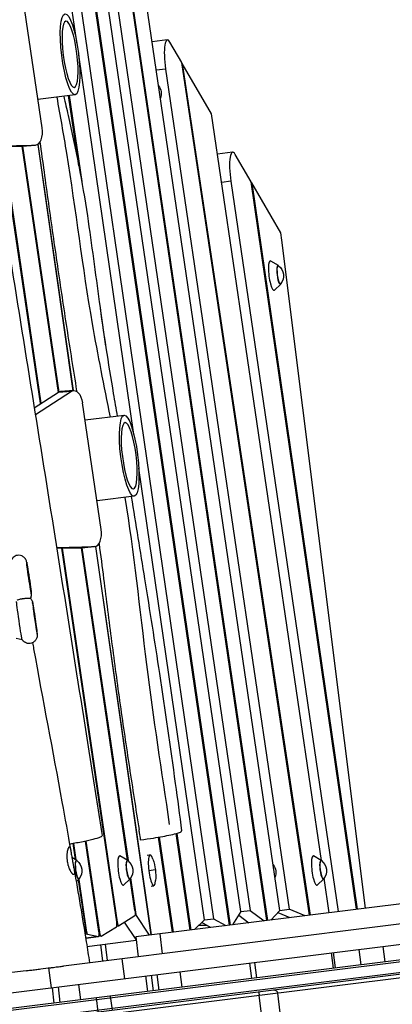
# Model space of a CAD drawing. Units: millimetres. Extents: x -7279 to 5146, y -7096 to 4957.
# Drawn here: x 960 to 1462, y 834 to 2162 of the extents above; entities that cross this region are included whole.
import ezdxf

# ---------------------------------------------------------------- set-up
doc = ezdxf.new("R2010")
doc.units = ezdxf.units.MM
doc.header["$LTSCALE"] = 20
doc.layers.add('2d', color=230, linetype='Continuous')

msp = doc.modelspace()

# ---------------------------------------------------------------- linework, layer by layer
at = {"layer": '2d'}
for p, q in [((1037.5, 2129.2), (995.5, 2419.2)), ((1242.6, 941.1), (1037.3, 2347.1)), ((1038.5, 2345.1), (1243.4, 941.2)), ((1021.1, 2328.9), (1221.3, 949.7)), ((1258.1, 959.5), (1060.9, 2306.6)), ((1292.9, 947.4), (1104.3, 2231.8)), ((1105.4, 2229.9), (1293.8, 947.5)), ((1086.7, 2215.8), (1270.4, 961)), ((990.5, 2016.2), (965.4, 2186.7)), ((1310.6, 961.1), (1130.7, 2186.4)), ((1159, 2134.7), (1138.6, 2132.1)), ((1178.4, 2104.2), (1162.5, 2131.6)), ((1114, 1602.7), (1039.7, 2114.6)), ((1350.6, 954.6), (1178.4, 2104.2)), ((1179.2, 2102.8), (1178.6, 2102.7)), ((1218.6, 2035), (1179.2, 2102.8)), ((1179.2, 2102.8), (1351.2, 954.7)), ((1156.6, 2095.4), (1144.3, 2093.9)), ((1156.6, 2095.4), (1323, 962.6)), ((1035, 2060.8), (984.9, 2054.5)), ((1039.8, 1965), (1026, 2059.6)), ((1026.8, 2059.7), (1043.7, 1943.6)), ((1366.4, 1028.4), (1218.6, 2035)), ((923.5, 1991.8), (981.6, 1992.9)), ((923.7, 1990.7), (963.8, 1991.5)), ((1012.4, 1659.4), (963.4, 1991.5)), ((963.8, 1991.5), (981.6, 1992.9)), ((964.1, 1991.5), (1013, 1659.8)), ((981.9, 1992.9), (964.2, 1991.5)), ((984.5, 1993.8), (1032, 1661.8)), ((1032.8, 1661.9), (985.2, 1994.3)), ((988.2, 1644.8), (937.3, 1990.9)), ((938, 1991), (988.8, 1645.1)), ((1246.9, 1983.3), (1226.6, 1980.8)), ((1271.9, 1943.2), (1250.4, 1980.2)), ((1244.5, 1944.1), (1232.2, 1942.5)), ((1244.5, 1944.1), (1389.1, 959.4)), ((1413.9, 962.5), (1271.9, 1943.2)), ((1272.7, 1941.8), (1272.1, 1941.7)), ((1311.8, 1874.6), (1272.7, 1941.8)), ((1272.7, 1941.8), (1414.5, 962.6)), ((1313.2, 1864.8), (1311.8, 1874.6)), ((1425.8, 964), (1313.2, 1864.8)), ((1308.6, 1830.7), (1298.2, 1836.6)), ((1311.7, 1805.6), (1303.1, 1797.3)), ((1068.6, 1772.5), (1076, 1721.6)), ((1012.4, 1659.5), (979.9, 1638.3)), ((1030.2, 1660.9), (981.4, 1629.1)), ((1030.2, 1660.9), (1012.4, 1659.5)), ((1033.1, 1661.9), (1015.3, 1660.5)), ((988.1, 1645.1), (988.8, 1645.1)), ((1070, 1474.8), (1044.9, 1645.3)), ((1100.8, 1628.5), (1048.3, 1622)), ((1208.9, 948.2), (1120.5, 1557.3)), ((1114.5, 1519.4), (1064.4, 1513.1)), ((1009.9, 1450.5), (1061.1, 1451.6)), ((1010.1, 1449.4), (1043.3, 1450.1)), ((1090.9, 945.5), (1016.8, 1449.6)), ((1017.5, 1449.6), (1091.5, 945.4)), ((1043.3, 1450.1), (1061.1, 1451.6)), ((1105.4, 1028.6), (1043.3, 1450.1)), ((1061.5, 1451.6), (1043.7, 1450.1)), ((1043.9, 1450.1), (1106.1, 1028.1)), ((1062.1, 1451.7), (1137, 927.9)), ((1137.9, 928), (1062.9, 1451.9)), ((955.3, 1328), (963.5, 1326.1)), ((2492.7, 1097.4), (1116.5, 925.3)), ((2625.4, 1086.7), (1019.3, 886)), ((900.2, 843.9), (2747.9, 1074.8)), ((1189.7, 934.5), (1170.8, 1064.7)), ((1171.6, 1064.9), (1190.6, 934.6)), ((2757.4, 1054.9), (893, 821.8)), ((2757.8, 1052.4), (893.3, 819.3)), ((1031.9, 1051.1), (1035.1, 1029.6)), ((1032.5, 1051.2), (1035.7, 1029.2)), ((1067, 932.5), (1048.8, 1054.3)), ((1049.4, 1054.4), (1067.8, 931.5)), ((1166, 931.5), (1147.1, 1059.7)), ((1147.9, 1059.8), (1166.8, 931.6)), ((895, 805.4), (2759.5, 1038.5)), ((895.3, 803), (2759.8, 1036)), ((1131.9, 1035.5), (1135.8, 1036)), ((1037, 1028.5), (1030.5, 1032.2)), ((1105.7, 1028.5), (1095.3, 1034.4)), ((1366.3, 1028.5), (1356, 1034.4)), ((2644.9, 1016.6), (1005.9, 811.7)), ((1142.9, 1015.7), (1134.1, 1014.6)), ((1040.2, 1003.4), (1036.4, 999.7)), ((1039.1, 1002.4), (1048.9, 936.8)), ((1039.7, 1002.9), (1049.9, 934.3)), ((1108.8, 1003.4), (1100.2, 995.1)), ((1115.4, 960.8), (1109.1, 1003.8)), ((1109.6, 1004.8), (1116.8, 955.7)), ((1369.5, 1003.4), (1360.9, 995.1)), ((1376.8, 957.9), (1370, 1004.3)), ((1137.1, 993.8), (1141, 994.3)), ((1258.1, 959.5), (1246.6, 941.6)), ((1258.1, 959.5), (1270.4, 961)), ((1270.4, 961), (1289.2, 946.9)), ((1310.6, 961.1), (1298.3, 948.1)), ((1307.7, 958), (1324, 951.3)), ((1310.6, 961.1), (1323, 962.6)), ((1344.4, 953.8), (1323, 962.6)), ((1090.9, 945.3), (1091.5, 945.4)), ((1093.5, 940.3), (1115.1, 954.1)), ((1116.9, 921.9), (1101.5, 945.4)), ((1115.6, 955.5), (1116.8, 955.7)), ((1135.2, 927.7), (1116.8, 955.7)), ((1195.7, 935.2), (1208.9, 948.2)), ((1217.2, 937.9), (1205.3, 944.6)), ((1208.9, 948.2), (1221.3, 949.7)), ((1221.3, 949.7), (1237.6, 940.5)), ((1255.1, 954.7), (1268.8, 944.4)), ((1048, 930.1), (1048.4, 930)), ((1048, 929.9), (1048.4, 930)), ((1048.5, 930), (1048, 929.9)), ((1049.2, 934.2), (1049.9, 934.3)), ((1067.1, 931.4), (1067.8, 931.5)), ((1069.8, 926.4), (1090.6, 938.8)), ((1091, 939.9), (1093.4, 940.2)), ((1148.8, 929.4), (1152.1, 902.6)), ((1051.7, 929.2), (1048.2, 928.8)), ((1049.1, 923.5), (1066.5, 925.7)), ((1066.6, 925.7), (1049.1, 923.5)), ((1050.8, 912.5), (1117, 920.9)), ((1051.7, 929.2), (1066.5, 925.7)), ((1069.6, 926.3), (1066.9, 926)), ((1116.5, 925.3), (1119.8, 898.5)), ((1069.1, 914.9), (1071.9, 892.5)), ((1075.4, 915.7), (1078.2, 893.3)), ((1382.7, 883), (1380.1, 903.9)), ((1385.3, 883.4), (1382.7, 904.2)), ((1420, 887.7), (1417.4, 908.5)), ((1452.1, 891.7), (1449.5, 912.5)), ((1097.9, 895.8), (1101.3, 869)), ((1272.6, 869.3), (1270, 890.1)), ((1279.5, 870.1), (1276.9, 891)), ((968.8, 879.7), (898.5, 870.9)), ((999.2, 883.5), (1002.6, 856.7)), ((1178.9, 857.6), (1176.3, 878.4)), ((1132.9, 851.8), (1130.3, 872.6)), ((1140.2, 852.7), (1137.6, 873.5)), ((1148.1, 853.7), (1145.5, 874.5)), ((1003.8, 856.8), (1006.4, 836)), ((1011.9, 857.8), (1014.5, 837)), ((1039.5, 861.3), (1042.1, 840.4)), ((1304.4, 853.5), (1304.4, 854.1)), ((1066, 824.3), (1063.6, 843.1)), ((1085.1, 826.7), (1082.7, 845.5)), ((1359, 236.1), (1282.7, 846.3)), ((1383.9, 239.2), (1307.6, 849.4))]:
    msp.add_line(p, q, dxfattribs=at)
at = {"layer": '2d', "extrusion": (0, 0, -1)}
for centre, radius, start, end in [((-1133.9, 2062.5), 17, 142.1978, 201.0914), ((-1298.6, 1816.7), 17, 126.7159, 219.034), ((-1027, 1014.5), 17, 126.7159, 219.034), ((-1095.6, 1014.5), 17, 126.7159, 219.034), ((-1068.5, 1006.4), 75, 161.7239, 184.0261), ((-1288.3, 1012), 17, 141.8892, 201.4001), ((-1356.3, 1014.5), 17, 126.7159, 219.034), ((-1302.6, 848.8), 5, 82.875, 172.875)]:
    msp.add_arc(centre, radius, start, end, dxfattribs=at)
at = {"layer": '2d'}
for centre, major_axis, ratio in [((1028.1, 2115.3), (-6.8, 54.6), 0.206375), ((1107.7, 1574), (-6.8, 54.6), 0.206375), ((972.8, 1409.1), (-3.1, 21.3), 0.014797)]:
    msp.add_ellipse(centre, major_axis=major_axis, ratio=ratio, dxfattribs=at)
at = {"layer": '2d', "extrusion": (0, 0, -1)}
for centre, major_axis, ratio in [((1028.1, 2115.3), (5.6, -44.7), 0.206375), ((1107.7, 1574), (5.6, -44.7), 0.206375), ((972.8, 1409.1), (2.2, -14.8), 0.014797), ((980.6, 1354.8), (3.1, -21.3), 0.014797), ((980.6, 1354.8), (2.2, -14.8), 0.014797)]:
    msp.add_ellipse(centre, major_axis=major_axis, ratio=ratio, dxfattribs=at)
at = {"layer": '2d'}
for centre, major_axis, ratio, start_param, end_param in [((1163.3, 2099.9), (-4.3, 34.7), 0.206375, 5.83111, 7.957676), ((980.3, 2012.9), (-1.6, 19.9), 0.526691, 3.109246, 4.835039), ((962.5, 2011.4), (-1.6, 19.9), 0.526691, 3.109246, 3.141593), ((1251.2, 1948.6), (-4.3, 34.7), 0.206375, 5.83111, 7.957676), ((1300, 1816.9), (-2.5, 19.9), 0.206375, 6.130525, 9.577439), ((1309.7, 1818.1), (-1.6, 12.7), 0.206375, 5.860927, 9.847036), ((1016.9, 1640.5), (-1.6, 19.9), 0.526691, 0, 0.277647), ((987, 1644), (-0.74, 5.95), 0.206375, 4.646952, 4.816083), ((989.9, 1645.9), (-0.74, 5.95), 0.206375, 1.674491, 1.84551), ((1059.8, 1471.5), (-1.6, 19.9), 0.526691, 3.109246, 4.835039), ((1042, 1470.1), (-1.6, 19.9), 0.526691, 3.109246, 3.141593), ((1138.4, 1015.2), (-2.6, 20.8), 0.206375, 5.474851, 7.853982), ((1038.2, 1015.9), (-1.6, 12.7), 0.206375, 5.860927, 9.847036), ((1097.1, 1014.7), (-2.5, 19.9), 0.206375, 6.130525, 9.577439), ((1106.8, 1015.9), (-1.6, 12.7), 0.206375, 5.860927, 9.847036), ((1357.8, 1014.7), (-2.5, 19.9), 0.206375, 6.130525, 9.577439), ((1367.5, 1015.9), (-1.6, 12.7), 0.206375, 5.860927, 9.847036), ((1138.4, 1015.2), (-2.6, 20.8), 0.206375, 1.570796, 3.949927), ((1089.7, 944.7), (-0.74, 5.95), 0.206375, 3.232158, 4.816083), ((1092.7, 946.2), (-0.74, 5.95), 0.206375, 1.674491, 3.239989), ((1047.8, 935.9), (-0.74, 5.95), 0.206375, 3.064875, 4.82729), ((1051, 935.2), (-0.74, 5.95), 0.206375, 1.685698, 3.064875), ((1065.8, 931.7), (-0.74, 5.95), 0.206375, 3.064875, 4.82729), ((1068.9, 932.3), (-0.74, 5.95), 0.206375, 1.685698, 3.232158)]:
    msp.add_ellipse(centre, major_axis=major_axis, ratio=ratio, start_param=start_param, end_param=end_param, dxfattribs=at)
at = {"layer": '2d', "extrusion": (0, 0, -1)}
for centre, major_axis, ratio, start_param, end_param in [((1309.7, 1818.1), (1.6, -12.4), 0.206375, 6.087531, 9.620432), ((1034.7, 1642), (1.6, -19.9), 0.526691, 2.863946, 4.589739), ((959.8, 1351.8), (3.7, -25.7), 0.014797, 0.0334, 3.108192), ((1038.2, 1015.9), (1.6, -12.4), 0.206375, 6.087531, 9.620432), ((1106.8, 1015.9), (1.6, -12.4), 0.206375, 6.087531, 9.620432), ((1367.5, 1015.9), (1.6, -12.4), 0.206375, 6.087531, 9.620432), ((1114.3, 960), (0.74, -5.95), 0.206375, 4.605901, 6.184789)]:
    msp.add_ellipse(centre, major_axis=major_axis, ratio=ratio, start_param=start_param, end_param=end_param, dxfattribs=at)
at = {"layer": '2d'}
for points, knots in [([(827.1, 2674.5), (831.2, 2641.6), (835.3, 2608.7), (852.1, 2477.2), (865.7, 2378.7), (897.7, 2157.4), (916.7, 2034.5), (956.6, 1782.3), (977.6, 1653), (1018, 1400), (1037.5, 1276.3), (1061.8, 1122.5), (1066.6, 1092.2), (1071.4, 1061.9)], [0, 0, 0, 0, 10.000043, 10.000043, 40.001068, 40.001068, 77.447469, 77.447469, 116.902951, 116.902951, 154.741999, 154.741999, 164.023388, 164.023388, 164.023388, 164.023388]), ([(1019.5, 2058.8), (1021.5, 2050.2), (1023.5, 2041.6), (1035.8, 1988.1), (1044.5, 1942.9), (1057.2, 1858.8), (1062.1, 1820.1), (1073, 1740.1), (1079.4, 1698.9), (1088, 1647.7), (1089.7, 1637.5), (1091.5, 1627.4)], [39.453843, 39.453843, 39.453843, 39.453843, 42.118138, 42.118138, 55.936089, 55.936089, 67.658441, 67.658441, 80.2682, 80.2682, 83.395071, 83.395071, 83.395071, 83.395071]), ([(1010.1, 2057.7), (1014.6, 2032.5), (1032.7, 1930.7), (1049.6, 1785.1), (1073.7, 1668.1), (1082, 1626.2)], [0.2795513, 0.2795513, 0.2795513, 0.2795513, 0.3341322, 0.5005806, 0.5929405, 0.5929405, 0.5929405, 0.5929405]), ([(987.5, 1996.8), (989.3, 1983.5), (991.2, 1970.2), (995, 1942.8), (996.9, 1928.6), (1000.9, 1900.4), (1002.9, 1886.3), (1006.9, 1858.1), (1009, 1844), (1013.1, 1815.8), (1015.2, 1801.7), (1019.4, 1773.7), (1021.5, 1759.6), (1025.8, 1731.6), (1028, 1717.6), (1032.4, 1689.7), (1034.6, 1675.7), (1036.9, 1661.5), (1036.9, 1661.2), (1037, 1660.9)], [0.4459745, 0.4459745, 0.4459745, 0.4459745, 0.4863046, 0.4863046, 0.5291912, 0.5291912, 0.5720778, 0.5720778, 0.6149645, 0.6149645, 0.6578511, 0.6578511, 0.7007377, 0.7007377, 0.7436244, 0.7436244, 0.786511, 0.786511, 0.7874176, 0.7874176, 0.7874176, 0.7874176]), ([(1102, 1517.8), (1113.9, 1443.5), (1128.9, 1294.1), (1151, 1148.4), (1161.7, 1076.9)], [0.6721274, 0.6721274, 0.6721274, 0.6721274, 0.8336821, 0.9898768, 0.9898768, 0.9898768, 0.9898768]), ([(1110.4, 1518.9), (1116.6, 1482), (1122.5, 1444.9), (1135.2, 1365.4), (1142, 1322.9), (1155.9, 1230.9), (1163, 1181.5), (1172.6, 1110.8), (1175.5, 1089.4), (1178.3, 1068.1)], [94.485103, 94.485103, 94.485103, 94.485103, 105.7415, 105.7415, 118.660996, 118.660996, 133.721933, 133.721933, 140.246694, 140.246694, 140.246694, 140.246694]), ([(1067.1, 1455.5), (1069.2, 1439.8), (1071.2, 1424), (1075, 1394.1), (1076.8, 1379.9), (1080.4, 1351.5), (1082.2, 1337.3), (1085.9, 1309), (1087.8, 1294.8), (1091.6, 1266.5), (1093.5, 1252.4), (1099.5, 1210), (1103.7, 1181.9), (1112.2, 1125.8), (1116.5, 1097.9), (1120.9, 1070)], [0.9961688, 0.9961688, 0.9961688, 0.9961688, 1.0438308, 1.0438308, 1.0867174, 1.0867174, 1.1296041, 1.1296041, 1.1724907, 1.1724907, 1.2153773, 1.2153773, 1.3011506, 1.3011506, 1.3869239, 1.3869239, 1.3869239, 1.3869239]), ([(975, 1381.7), (975.5, 1382.6), (975.6, 1383.2), (975.9, 1384.5), (976, 1384.9), (976, 1385.7), (976, 1385.9), (976, 1386.3), (976, 1386.5), (976, 1386.9), (976, 1387.1), (976, 1388.1), (975.9, 1388.7), (975.8, 1389.8), (975.7, 1390.2), (975.6, 1390.9), (975.6, 1391.3), (975.5, 1392.2), (975.4, 1392.6), (975.3, 1393.6), (975.2, 1394.1), (974.9, 1396.3), (974.7, 1398.3), (974.1, 1402.6), (973.7, 1404.9), (973.1, 1409.5), (972.7, 1411.8), (972.1, 1416.3), (971.7, 1418.5), (971.1, 1422.4), (970.9, 1424.2), (970.4, 1427.3), (970.1, 1428.5), (969.9, 1430.1), (969.8, 1430.5), (969.6, 1431.2), (969.6, 1431.3), (969.5, 1431.7), (969.4, 1431.8), (969.3, 1432.3), (969.2, 1432.5), (968.8, 1433.5), (968.6, 1434), (967.7, 1435.4), (967.3, 1435.9), (966.2, 1437), (965.7, 1437.5), (964.4, 1438.3), (963.8, 1438.6), (962.1, 1439.4), (960.7, 1439.8), (957.9, 1439.8), (956.7, 1439.7), (954.4, 1439), (953.4, 1438.4), (951.7, 1437.2), (951, 1436.5), (949.7, 1435), (949.3, 1434.3), (948.5, 1432.8), (948.4, 1432.2), (948.2, 1431.8)], [3.237509, 3.237509, 3.237509, 3.237509, 3.251527, 3.251527, 3.276237, 3.276237, 3.30237, 3.30237, 3.335393, 3.335393, 3.396507, 3.396507, 3.652741, 3.652741, 3.74858, 3.74858, 3.846273, 3.846273, 3.944218, 3.944218, 4.040649, 4.040649, 4.369665, 4.369665, 4.693352, 4.693352, 5.015826, 5.015826, 5.338588, 5.338588, 5.663628, 5.663628, 5.998876, 5.998876, 6.194265, 6.194265, 6.232999, 6.232999, 6.265235, 6.265235, 6.299969, 6.299969, 6.325925, 6.325925, 6.336593, 6.336593, 6.343018, 6.343018, 6.347267, 6.347267, 6.353745, 6.353745, 6.358618, 6.358618, 6.363476, 6.363476, 6.369339, 6.369339, 6.377754, 6.377754, 6.389653, 6.389653, 6.389653, 6.389653]), ([(956.7, 1379.3), (956.8, 1379.3), (956.8, 1379.4), (957.1, 1379.6), (957.4, 1379.8), (958.6, 1380.2), (959.5, 1380.5), (961.1, 1380.9), (961.9, 1381), (963.2, 1381.2), (963.6, 1381.3), (964.5, 1381.5), (965, 1381.5), (965.4, 1381.6)], [52.465242, 52.465242, 52.465242, 52.465242, 54.039998, 54.039998, 57.274217, 57.274217, 61.077122, 61.077122, 64.132378, 64.132378, 65.550314, 65.550314, 66.904801, 66.904801, 66.904801, 66.904801]), ([(974.9, 1381.8), (975.7, 1381), (976, 1380.4), (976.7, 1379.2), (976.8, 1378.8), (977.1, 1378.2), (977.1, 1378), (977.3, 1377.5), (977.3, 1377.4), (977.4, 1377), (977.5, 1376.8), (977.7, 1375.8), (977.8, 1375.1), (978, 1373.8), (978.1, 1373.4), (978.2, 1372.7), (978.3, 1372.3), (978.4, 1371.5), (978.5, 1371), (978.7, 1370.1), (978.7, 1369.6), (979.1, 1367.3), (979.4, 1365.3), (980.1, 1361), (980.4, 1358.7), (981.1, 1354.1), (981.4, 1351.8), (982, 1347.3), (982.3, 1345.2), (982.9, 1341.3), (983.1, 1339.5), (983.5, 1336.5), (983.6, 1335.3), (983.8, 1333.8), (983.8, 1333.4), (983.9, 1332.5), (983.9, 1332.3), (983.9, 1331.6), (983.9, 1331.3), (983.7, 1330.3), (983.7, 1329.8), (983.2, 1328.1), (983, 1327.5), (982.2, 1326.2), (981.9, 1325.6), (980.9, 1324.5), (980.4, 1324), (978.9, 1322.7), (977.7, 1322), (975.1, 1321.1), (973.9, 1320.9), (971.5, 1321), (970.4, 1321.2), (968.4, 1321.8), (967.5, 1322.3), (965.8, 1323.4), (965.2, 1324), (964.1, 1325.2), (963.8, 1325.7), (963.5, 1326.1)], [6.232671, 6.232671, 6.232671, 6.232671, 6.247851, 6.247851, 6.272833, 6.272833, 6.299048, 6.299048, 6.332677, 6.332677, 6.396203, 6.396203, 6.684022, 6.684022, 6.77593, 6.77593, 6.869472, 6.869472, 6.963214, 6.963214, 7.055602, 7.055602, 7.384028, 7.384028, 7.707583, 7.707583, 8.030038, 8.030038, 8.352862, 8.352862, 8.678156, 8.678156, 9.014765, 9.014765, 9.199938, 9.199938, 9.260804, 9.260804, 9.295477, 9.295477, 9.321433, 9.321433, 9.332084, 9.332084, 9.338496, 9.338496, 9.342739, 9.342739, 9.349212, 9.349212, 9.354084, 9.354084, 9.358943, 9.358943, 9.364809, 9.364809, 9.37323, 9.37323, 9.385111, 9.385111, 9.385111, 9.385111]), ([(965.4, 1381.6), (966.2, 1381.7), (966.9, 1381.8), (968.5, 1382), (969.2, 1382.1), (970.8, 1382.2), (971.6, 1382.2), (973, 1382.2), (973.7, 1382.2), (974.5, 1382.1), (974.7, 1382), (974.9, 1381.8), (974.9, 1381.8), (974.9, 1381.8)], [0, 0, 0, 0, 2.28397, 2.28397, 4.796937, 4.796937, 8.110114, 8.110114, 12.73603, 12.73603, 17.013036, 17.013036, 17.634565, 17.634565, 17.634565, 17.634565]), ([(977.5, 1322), (978, 1319.2), (978.5, 1316.5), (991.5, 1244.9), (1004.6, 1176.1), (1021.2, 1085.5), (1025.1, 1063.7), (1029, 1041.9)], [166.841456, 166.841456, 166.841456, 166.841456, 167.685867, 167.685867, 188.767884, 188.767884, 195.429161, 195.429161, 195.429161, 195.429161]), ([(1123.1, 1056.2), (1122.6, 1059.3), (1122.1, 1062.4), (1121.4, 1067), (1121.2, 1068.5), (1120.9, 1070)], [-1181.924125, -1181.924125, -1181.924125, -1181.924125, -1173.97477, -1173.97477, -1170.127486, -1170.127486, -1170.127486, -1170.127486]), ([(1123.1, 1056.2), (1123.2, 1056.2), (1123.2, 1056.2), (1128.9, 1056.9), (1134.8, 1057.7), (1144.8, 1059.3), (1148.9, 1060), (1156.8, 1061.5), (1160.5, 1062.2), (1163.8, 1063), (1167.3, 1063.8), (1170.3, 1064.5), (1174.9, 1065.9), (1176.5, 1066.6), (1178, 1067.5), (1178.3, 1067.8), (1178.3, 1068.1)], [232.717799, 232.717799, 232.717799, 232.717799, 232.87491, 232.87491, 250.264601, 250.264601, 263.235695, 263.235695, 276.729644, 276.729644, 276.729644, 291.315305, 291.315305, 305.493878, 305.493878, 315.199072, 315.199072, 315.199072, 315.199072]), ([(1071.4, 1061.9), (1071.4, 1061.5), (1071, 1061), (1068.4, 1059.5), (1065.5, 1058.5), (1057.8, 1056.3), (1053.1, 1055.1), (1042.2, 1052.9), (1036.3, 1051.8), (1029.2, 1050.6), (1028.4, 1050.5), (1027.5, 1050.4)], [-131.724111, -131.724111, -131.724111, -131.724111, -114.409397, -114.409397, -89.684335, -89.684335, -65.550256, -65.550256, -41.761972, -41.761972, -38.492229, -38.492229, -38.492229, -38.492229]), ([(1026.8, 1046.7), (1026.6, 1046.5), (1026.4, 1046.2), (1026, 1045.4), (1025.8, 1044.9), (1025.4, 1044), (1025.4, 1043.7), (1025.2, 1042.9), (1025.1, 1042.5), (1024.8, 1041.3), (1024.6, 1040.4), (1024.5, 1038.9), (1024.4, 1038.4), (1024.3, 1037.3), (1024.3, 1036.8), (1024.2, 1035.1), (1024.2, 1034), (1024.2, 1032.4), (1024.2, 1032.1), (1024.2, 1031.5), (1024.2, 1031.2), (1024.3, 1030.3), (1024.4, 1029.7), (1024.5, 1028.5), (1024.6, 1027.9), (1024.7, 1026.6), (1024.8, 1026), (1025.2, 1024.2), (1025.4, 1023), (1025.9, 1021.2), (1026.1, 1020.7), (1026.4, 1019.5), (1026.6, 1019), (1027.2, 1017.4), (1027.6, 1016.5), (1028.2, 1015.1), (1028.4, 1014.7), (1028.9, 1013.8), (1029.1, 1013.4), (1029.5, 1012.7), (1029.7, 1012.4), (1030.2, 1011.7), (1030.4, 1011.4), (1031, 1010.6), (1031.4, 1010.2), (1031.9, 1009.7), (1032.1, 1009.6), (1032.4, 1009.4), (1032.6, 1009.3), (1033, 1009.2), (1033.3, 1009.3), (1033.5, 1009.4), (1033.7, 1009.6), (1033.8, 1009.8), (1033.9, 1010.4), (1034, 1010.6), (1034, 1011.1), (1034, 1011.4), (1034, 1012.3), (1033.9, 1013), (1033.8, 1014.2), (1033.8, 1014.6), (1033.6, 1015.5), (1033.5, 1015.9), (1033.3, 1017.3), (1033.1, 1018.3), (1032.8, 1019.9), (1032.7, 1020.5), (1032.5, 1021.6), (1032.4, 1022.2), (1032.2, 1023.4), (1032, 1024), (1031.9, 1024.9), (1031.8, 1025.2), (1031.7, 1025.8), (1031.6, 1026.1), (1031.3, 1027.6), (1031.1, 1028.8), (1030.8, 1030.7), (1030.7, 1031.3), (1030.5, 1032.5), (1030.4, 1033.1), (1030.1, 1034.9), (1029.9, 1036), (1029.7, 1037.6), (1029.6, 1038.2), (1029.4, 1039.2), (1029.3, 1039.7), (1029.2, 1040.6), (1029.1, 1041.1), (1029, 1041.9), (1028.9, 1042.4), (1028.7, 1043.5), (1028.5, 1044.2), (1028.3, 1045), (1028.2, 1045.3), (1028.1, 1045.7), (1028, 1045.9), (1027.7, 1046.5), (1027.6, 1046.7), (1027.3, 1046.8), (1027.2, 1046.8), (1027, 1046.8), (1026.9, 1046.7), (1026.8, 1046.7)], [0.0597445, 0.0597445, 0.0597445, 0.0597445, 0.0634646, 0.0634646, 0.0671847, 0.0671847, 0.0690448, 0.0690448, 0.0709048, 0.0709048, 0.0746249, 0.0746249, 0.076485, 0.076485, 0.078345, 0.078345, 0.0820651, 0.0820651, 0.0829952, 0.0829952, 0.0839252, 0.0839252, 0.0857852, 0.0857852, 0.0876453, 0.0876453, 0.0895053, 0.0895053, 0.0932255, 0.0932255, 0.0950855, 0.0950855, 0.0969456, 0.0969456, 0.1006657, 0.1006657, 0.1025257, 0.1025257, 0.1043858, 0.1043858, 0.1062458, 0.1062458, 0.1081059, 0.1081059, 0.111826, 0.111826, 0.113686, 0.113686, 0.1155461, 0.1155461, 0.1192662, 0.1192662, 0.1192662, 0.1230002, 0.1230002, 0.1248672, 0.1248672, 0.1267343, 0.1267343, 0.1304683, 0.1304683, 0.1323353, 0.1323353, 0.1342023, 0.1342023, 0.1379364, 0.1379364, 0.1398034, 0.1398034, 0.1416704, 0.1416704, 0.1435374, 0.1435374, 0.1444709, 0.1444709, 0.1454044, 0.1454044, 0.1491384, 0.1491384, 0.1510055, 0.1510055, 0.1528725, 0.1528725, 0.1566065, 0.1566065, 0.1584735, 0.1584735, 0.1603405, 0.1603405, 0.1622076, 0.1622076, 0.1640746, 0.1640746, 0.1678086, 0.1678086, 0.1696756, 0.1696756, 0.1715426, 0.1715426, 0.1752767, 0.1752767, 0.1771437, 0.1771437, 0.1790107, 0.1790107, 0.1790107, 0.1790107]), ([(1033.4, 1016.9), (1039.1, 984.2), (1044.6, 951.4), (1051.4, 909.2), (1052.8, 899.8), (1054.3, 890.3)], [0, 0, 0, 0, 10.000284, 10.000284, 12.861695, 12.861695, 12.861695, 12.861695]), ([(968.8, 879.6), (970.8, 879.9), (972.8, 880.2), (976, 880.6), (977.2, 880.7), (979.5, 881), (980.7, 881.1), (984.1, 881.6), (986.4, 881.9), (993.2, 882.7), (997.7, 883.3), (1002, 883.8), (1002.6, 883.9), (1003.2, 884), (1004.5, 884.1), (1005.1, 884.2), (1006.9, 884.4), (1008.1, 884.6), (1011.6, 885), (1013.8, 885.3), (1017.1, 885.7), (1018.2, 885.8), (1019.3, 886)], [0.09705595, 0.09705595, 0.09705595, 0.09705595, 0.10319967, 0.10319967, 0.10667501, 0.10667501, 0.11015034, 0.11015034, 0.11710101, 0.11710101, 0.13100235, 0.13100235, 0.13100235, 0.1329515, 0.1329515, 0.13490065, 0.13490065, 0.13879896, 0.13879896, 0.14659558, 0.14659558, 0.15048179, 0.15048179, 0.15048179, 0.15048179]), ([(1282.1, 851.3), (1282.1, 851.3), (1282.1, 851.3), (1282.1, 851.1), (1282.1, 851), (1282.1, 850.8), (1282.2, 850.6), (1282.2, 850.3), (1282.2, 850.1), (1282.3, 849.6), (1282.3, 849.4), (1282.4, 848.8), (1282.4, 848.5), (1282.5, 848.1), (1282.5, 847.9), (1282.5, 847.6), (1282.6, 847.5), (1282.6, 847), (1282.7, 846.7), (1282.7, 846.3)], [-0.000225916, -0.000225916, -0.000225916, -0.000225916, 0.00076048, 0.00076048, 0.001746876, 0.001746876, 0.002733271, 0.002733271, 0.003719667, 0.003719667, 0.004706063, 0.004706063, 0.005692459, 0.005692459, 0.006185656, 0.006185656, 0.006678854, 0.006678854, 0.00766525, 0.00766525, 0.00766525, 0.00766525])]:
    msp.add_open_spline(points, degree=3, knots=knots, dxfattribs=at)
msp.add_open_spline([(1212, 940.9), (1208.3, 940.7), (1204.6, 940.6), (1201, 940.4)], degree=3, dxfattribs=at)

doc.saveas('drawing.dxf')
